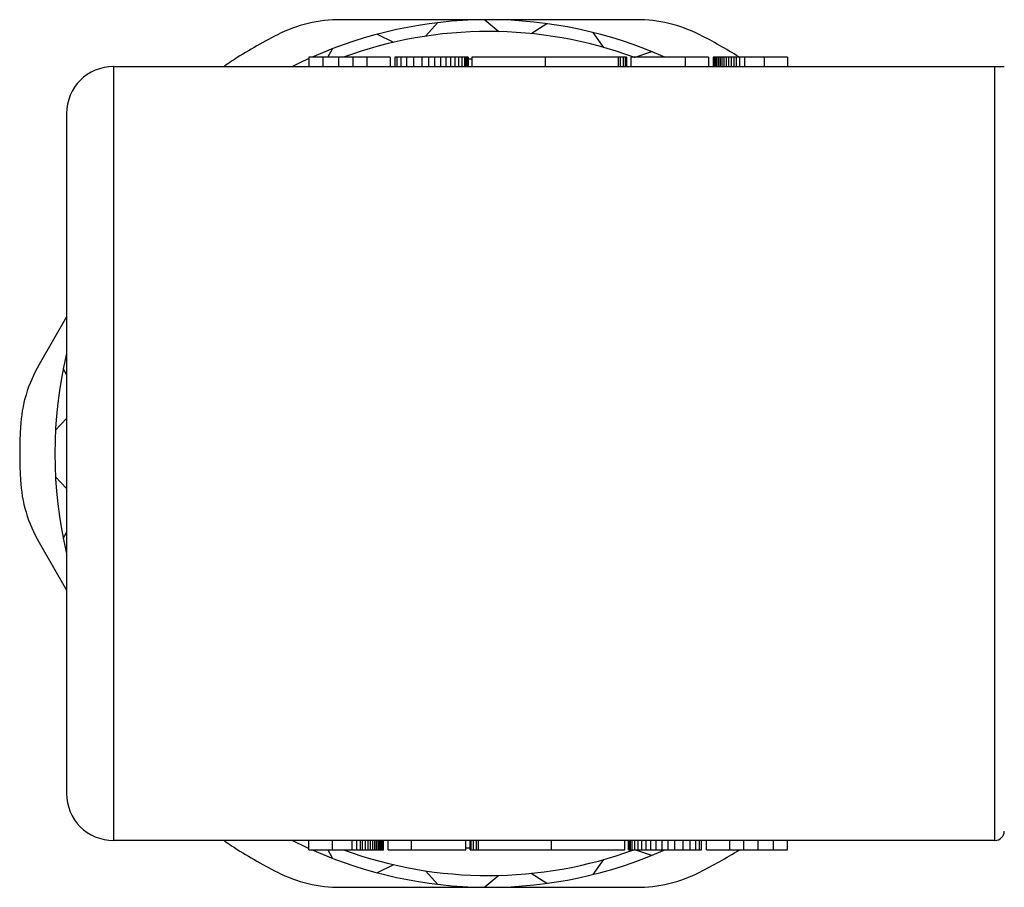
# Model space of a CAD drawing. Units: inches. Extents: x 0 to 22, y 0 to 17.
# Drawn here: x 6.1 to 6.9, y 8.2 to 9 of the extents above; entities that cross this region are included whole.
import ezdxf

# ---------------------------------------------------------------- set-up
doc = ezdxf.new("R2010")
doc.units = ezdxf.units.IN
doc.header["$LTSCALE"] = 1.21
doc.header["$MEASUREMENT"] = 0
doc.layers.get('0').update_dxf_attribs({"linetype": 'CONTINUOUS'})

msp = doc.modelspace()

# ---------------------------------------------------------------- linework, layer by layer
at = {"color": 7, "linetype": 'CONTINUOUS'}
for p, q in [((6.57971, 8.9647), (6.33149, 8.9647)), ((6.40262, 8.95088), (6.41312, 8.96222)), ((6.45242, 8.96469), (6.46426, 8.95476)), ((6.49141, 8.95305), (6.5044, 8.96142)), ((6.54308, 8.95404), (6.55208, 8.94147)), ((6.36195, 8.95246), (6.37589, 8.94578)), ((6.32068, 8.93321), (6.32451, 8.94029)), ((6.57795, 8.93307), (6.59262, 8.93795)), ((6.30469, 8.93321), (6.30469, 8.92533)), ((6.37306, 8.93321), (6.30469, 8.93321)), ((6.31641, 8.93321), (6.31641, 8.92533)), ((6.32957, 8.93321), (6.32957, 8.92533)), ((6.34162, 8.93321), (6.34162, 8.92533)), ((6.35343, 8.93321), (6.35343, 8.92533)), ((6.37306, 8.93321), (6.37306, 8.92533)), ((6.37704, 8.93321), (6.37704, 8.92533)), ((6.43838, 8.93321), (6.37704, 8.93321)), ((6.37868, 8.93321), (6.37868, 8.92533)), ((6.382, 8.93321), (6.382, 8.92533)), ((6.38672, 8.93321), (6.38672, 8.92533)), ((6.39259, 8.93321), (6.39259, 8.92533)), ((6.3996, 8.93321), (6.3996, 8.92533)), ((6.40511, 8.93321), (6.40511, 8.92533)), ((6.41029, 8.93321), (6.41029, 8.92533)), ((6.41515, 8.93321), (6.41515, 8.92533)), ((6.41962, 8.93321), (6.41962, 8.92533)), ((6.42365, 8.93321), (6.42365, 8.92533)), ((6.42723, 8.93321), (6.42723, 8.92533)), ((6.43037, 8.93321), (6.43037, 8.92533)), ((6.43305, 8.93321), (6.43305, 8.92533)), ((6.4353, 8.93321), (6.4353, 8.92533)), ((6.43664, 8.93321), (6.43664, 8.92533)), ((6.43762, 8.93321), (6.43762, 8.92533)), ((6.43821, 8.93321), (6.43821, 8.92533)), ((6.43838, 8.93321), (6.43838, 8.92533)), ((6.44163, 8.93321), (6.44163, 8.92533)), ((6.5715, 8.93321), (6.44163, 8.93321)), ((6.50304, 8.93321), (6.50304, 8.92533)), ((6.56439, 8.93321), (6.56439, 8.92533)), ((6.56603, 8.93321), (6.56603, 8.92533)), ((6.56863, 8.93321), (6.56863, 8.92533)), ((6.57045, 8.93321), (6.57045, 8.92533)), ((6.5715, 8.93321), (6.5715, 8.92533)), ((6.57509, 8.93321), (6.57509, 8.92533)), ((6.64024, 8.93321), (6.57509, 8.93321)), ((6.62059, 8.93321), (6.62059, 8.92533)), ((6.64024, 8.93321), (6.64024, 8.92533)), ((6.70672, 8.93321), (6.64409, 8.93321)), ((6.6441, 8.93321), (6.6441, 8.92533)), ((6.64434, 8.93321), (6.64434, 8.92533)), ((6.6448, 8.93321), (6.6448, 8.92533)), ((6.64546, 8.93321), (6.64546, 8.92533)), ((6.64632, 8.93321), (6.64632, 8.92533)), ((6.64737, 8.93321), (6.64737, 8.92533)), ((6.64859, 8.93321), (6.64859, 8.92533)), ((6.64999, 8.93321), (6.64999, 8.92533)), ((6.65153, 8.93321), (6.65153, 8.92533)), ((6.65322, 8.93321), (6.65322, 8.92533)), ((6.65505, 8.93321), (6.65505, 8.92533)), ((6.65706, 8.93321), (6.65706, 8.92533)), ((6.65928, 8.93321), (6.65928, 8.92533)), ((6.66168, 8.93321), (6.66168, 8.92533)), ((6.66351, 8.93321), (6.66351, 8.92533)), ((6.66645, 8.93321), (6.66645, 8.92533)), ((6.6705, 8.93321), (6.6705, 8.92533)), ((6.68704, 8.93321), (6.68704, 8.92533)), ((6.70672, 8.93321), (6.70672, 8.92533)), ((6.14064, 8.92533), (6.14064, 8.27573)), ((6.14064, 8.92533), (6.88867, 8.92533)), ((6.8808, 8.27573), (6.8808, 8.92533)), ((6.10127, 8.88596), (6.10127, 8.3151)), ((6.10127, 8.71516), (6.07816, 8.67514)), ((6.10127, 8.66692), (6.09849, 8.6719)), ((6.09196, 8.62022), (6.10127, 8.63)), ((6.10127, 8.57107), (6.09196, 8.58085)), ((6.09849, 8.52916), (6.10127, 8.53414)), ((6.07816, 8.52593), (6.10127, 8.4859)), ((6.8808, 8.27573), (6.14064, 8.27573)), ((6.30481, 8.26785), (6.30481, 8.27573)), ((6.30481, 8.26785), (6.36744, 8.26785)), ((6.32451, 8.26077), (6.32053, 8.26813)), ((6.32449, 8.26785), (6.32449, 8.27573)), ((6.34103, 8.26785), (6.34103, 8.27573)), ((6.34508, 8.26785), (6.34508, 8.27573)), ((6.34802, 8.26785), (6.34802, 8.27573)), ((6.34985, 8.26785), (6.34985, 8.27573)), ((6.35226, 8.26785), (6.35226, 8.27573)), ((6.35447, 8.26785), (6.35447, 8.27573)), ((6.35648, 8.26785), (6.35648, 8.27573)), ((6.35831, 8.26785), (6.35831, 8.27573)), ((6.36, 8.26785), (6.36, 8.27573)), ((6.36155, 8.26785), (6.36155, 8.27573)), ((6.36294, 8.26785), (6.36294, 8.27573)), ((6.36416, 8.26785), (6.36416, 8.27573)), ((6.36521, 8.26785), (6.36521, 8.27573)), ((6.36607, 8.26785), (6.36607, 8.27573)), ((6.36674, 8.26785), (6.36674, 8.27573)), ((6.36719, 8.26785), (6.36719, 8.27573)), ((6.36743, 8.26785), (6.36743, 8.27573)), ((6.37129, 8.26785), (6.37129, 8.27573)), ((6.37129, 8.26785), (6.43644, 8.26785)), ((6.39094, 8.26785), (6.39094, 8.27573)), ((6.43644, 8.26785), (6.43644, 8.27573)), ((6.44003, 8.26785), (6.44003, 8.27573)), ((6.44004, 8.26785), (6.5699, 8.26785)), ((6.44108, 8.26785), (6.44108, 8.27573)), ((6.4429, 8.26785), (6.4429, 8.27573)), ((6.4455, 8.26785), (6.4455, 8.27573)), ((6.44714, 8.26785), (6.44714, 8.27573)), ((6.50849, 8.26785), (6.50849, 8.27573)), ((6.5699, 8.26785), (6.5699, 8.27573)), ((6.57316, 8.26785), (6.57316, 8.27573)), ((6.57316, 8.26785), (6.63449, 8.26785)), ((6.57332, 8.26785), (6.57332, 8.27573)), ((6.57391, 8.26785), (6.57391, 8.27573)), ((6.57489, 8.26785), (6.57489, 8.27573)), ((6.57624, 8.26785), (6.57624, 8.27573)), ((6.59262, 8.26312), (6.57847, 8.26782)), ((6.57848, 8.26785), (6.57848, 8.27573)), ((6.58117, 8.26785), (6.58117, 8.27573)), ((6.5843, 8.26785), (6.5843, 8.27573)), ((6.58788, 8.26785), (6.58788, 8.27573)), ((6.59191, 8.26785), (6.59191, 8.27573)), ((6.59638, 8.26785), (6.59638, 8.27573)), ((6.60124, 8.26785), (6.60124, 8.27573)), ((6.60642, 8.26785), (6.60642, 8.27573)), ((6.61193, 8.26785), (6.61193, 8.27573)), ((6.61894, 8.26785), (6.61894, 8.27573)), ((6.62481, 8.26785), (6.62481, 8.27573)), ((6.62953, 8.26785), (6.62953, 8.27573)), ((6.63285, 8.26785), (6.63285, 8.27573)), ((6.63449, 8.26785), (6.63449, 8.27573)), ((6.63847, 8.26785), (6.63847, 8.27573)), ((6.63847, 8.26785), (6.70672, 8.26785)), ((6.65811, 8.26785), (6.65811, 8.27573)), ((6.66991, 8.26785), (6.66991, 8.27573)), ((6.6819, 8.26785), (6.6819, 8.27573)), ((6.695, 8.26785), (6.695, 8.27573)), ((6.70672, 8.26785), (6.70672, 8.27573)), ((6.55208, 8.25959), (6.54308, 8.24702)), ((6.37589, 8.25528), (6.36195, 8.24861)), ((6.41312, 8.23884), (6.40262, 8.25018)), ((6.46426, 8.24631), (6.45242, 8.23638)), ((6.5044, 8.23964), (6.49141, 8.24801)), ((6.33149, 8.23636), (6.57971, 8.23636))]:
    msp.add_line(p, q, dxfattribs=at)
for centre, radius, start, end in [((6.33149, 8.84659), 0.11811, 90, 116.7655), ((6.4556, 8.60053), 0.36417, 90.49983, 113.99626), ((6.4556, 8.60053), 0.36417, 66.00181, 90), ((6.57971, 8.84659), 0.11811, 63.2345, 90), ((6.4556, 8.60053), 0.3543, 69.87048, 110.10293), ((6.4556, 8.60053), 0.3937, 116.7655, 123.2345), ((6.4556, 8.60053), 0.3937, 57.73236, 63.2345), ((6.30456, 8.83104), 0.11811, 123.2345, 126.81006), ((6.4556, 8.60053), 0.36417, 114.48598, 116.87515), ((6.4556, 8.60053), 0.33145, 92.39161, 92.95259), ((6.14064, 8.88596), 0.03937, 90, 180), ((6.4556, 8.60053), 0.36417, 166.65012, 193.34988), ((6.18045, 8.61608), 0.11811, 150, 176.7655), ((6.4556, 8.60053), 0.3937, 176.7655, 183.2345), ((6.18045, 8.58498), 0.11811, 183.2345, 210), ((6.14064, 8.3151), 0.03937, 180, 270), ((6.8808, 8.2836), 0.00787, 270, 360), ((6.30456, 8.37002), 0.11811, 233.18993, 236.7655), ((6.4556, 8.60053), 0.3937, 236.7655, 243.2345), ((6.4556, 8.60053), 0.36417, 243.12485, 245.53496), ((6.4556, 8.60053), 0.36417, 246.00374, 269.50017), ((6.4556, 8.60053), 0.3543, 250.01553, 290.13067), ((6.4556, 8.60053), 0.33145, 266.71355, 267.33343), ((6.4556, 8.60053), 0.36417, 270, 293.99819), ((6.4556, 8.60053), 0.3937, 296.7655, 302.31235), ((6.33149, 8.35447), 0.11811, 243.2345, 270), ((6.57971, 8.35447), 0.11811, 270, 296.7655)]:
    msp.add_arc(centre, radius, start, end, dxfattribs=at)

doc.saveas('drawing.dxf')
